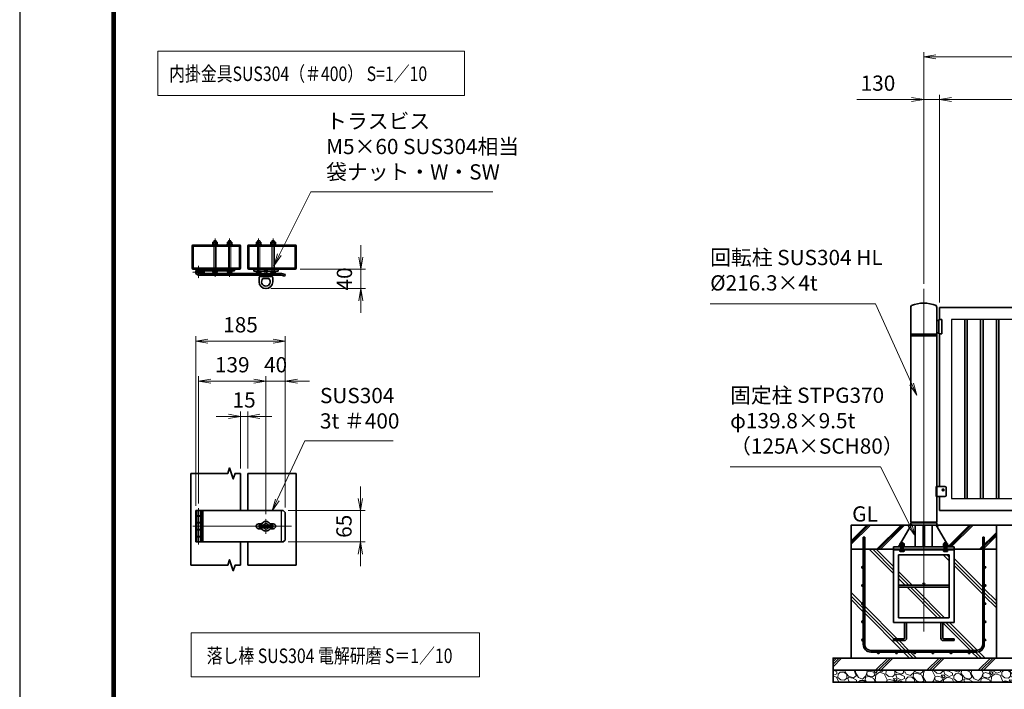
# Model space of a CAD drawing. Units: millimetres. Extents: x 0 to 23760, y 0 to 16800.
# Drawn here: x 0 to 8139, y 6145 to 11682 of the extents above; entities that cross this region are included whole.
import ezdxf

# ---------------------------------------------------------------- set-up
doc = ezdxf.new("R2010")
doc.units = ezdxf.units.MM
doc.header["$PDMODE"] = 35
doc.linetypes.add('AM_ISO02W050', pattern=[7.5, 6, -1.5])
doc.linetypes.add('AM_ISO08W050', pattern=[18, 12, -1.5, 3, -1.5])
for name, color, linetype in [('01', 7, 'Continuous'), ('D-TTL', 2, 'Continuous'), ('ねじ', 8, 'Continuous'), ('文字2', 254, 'Continuous')]:
    doc.layers.add(name, color=color, linetype=linetype)
for name, color, linetype, lineweight in [('ハッチング', 8, 'Continuous', 13), ('外形線', 7, 'Continuous', 35), ('寸法線', 4, 'Continuous', 18), ('細線', 2, 'Continuous', 35), ('軸線', 200, 'AM_ISO08W050', 15), ('隠れ線', 140, 'AM_ISO02W050', 18)]:
    doc.layers.add(name, color=color, linetype=linetype, lineweight=lineweight)
doc.styles.add('ACISOTS', font='simplex.shx', dxfattribs={"width": 0.8, "bigfont": 'bigfont.shx'})
doc.styles.get("Standard").update_dxf_attribs({"font": 'romans.shx', "width": 0.8, "bigfont": 'bigfont.shx'})
doc.dimstyles.new('AM_ISO$0', dxfattribs={"dimtxt": 3.15, "dimasz": 2.5, "dimexe": 1, "dimexo": 1, "dimgap": 1.4, "dimtad": 1, "dimdsep": 46, "dimtxsty": 'ACISOTS', "dimblk": 'OPEN', "dimcen": 0, "dimclrd": 256, "dimclre": 256, "dimclrt": 254, "dimazin": 2, "dimtp": 0.1, "dimtm": 0.1, "dimtfac": 0.71, "dimtix": 1, "dimtmove": 1, "dimatfit": 3, "dimldrblk": 'OPEN', "dimfxl": 0, "dimlwd": -1, "dimlwe": -1, "dimarcsym": 0})

# ---------------------------------------------------------------- blocks, each defined once
blk = doc.blocks.new('_Open')
at = {"color": 0, "linetype": 'ByBlock', "lineweight": -2}
for p, q in [((-1, 0.167), (0, 0)), ((-1, -0.167), (0, 0)), ((0, 0), (-1, 0))]:
    blk.add_line(p, q, dxfattribs=at)
blk = doc.blocks.new('*D72')
at = {"layer": 'Defpoints', "color": 0}
for p in [(2179.2, 7623), (2179.2, 7363), (2815.9, 7363)]:
    blk.add_point(p, dxfattribs=at)
at = {"layer": '寸法線'}
for p, q in [((2815.9, 7723), (2815.9, 7823)), ((2219.2, 7623), (2855.9, 7623)), ((2815.9, 7623), (2815.9, 7363)), ((2219.2, 7363), (2855.9, 7363)), ((2815.9, 7263), (2815.9, 7163))]:
    blk.add_line(p, q, dxfattribs=at)
at = {"layer": '寸法線', "xscale": 100, "yscale": 100, "zscale": 100}
for p, rotation in [((2815.9, 7623), 270), ((2815.9, 7363), 90)]:
    blk.add_blockref('_Open', p, dxfattribs=dict(at, rotation=rotation))
at = {"layer": '寸法線', "color": 254, "insert": (2696.9, 7493), "char_height": 126, "attachment_point": 5, "rotation": 90, "style": 'ACISOTS'}
blk.add_mtext('65', dxfattribs=at)
blk = doc.blocks.new('*D73')
at = {"layer": 'Defpoints', "color": 0}
for p in [(2277.2, 9618.5), (2035.2, 9458.5), (2819.7, 9458.5)]:
    blk.add_point(p, dxfattribs=at)
at = {"layer": '寸法線'}
for p, q in [((2819.7, 9718.5), (2819.7, 9818.5)), ((2317.2, 9618.5), (2859.7, 9618.5)), ((2819.7, 9618.5), (2819.7, 9458.5)), ((2075.2, 9458.5), (2859.7, 9458.5)), ((2819.7, 9358.5), (2819.7, 9258.5))]:
    blk.add_line(p, q, dxfattribs=at)
at = {"layer": '寸法線', "xscale": 100, "yscale": 100, "zscale": 100}
for p, rotation in [((2819.7, 9618.5), 270), ((2819.7, 9458.5), 90)]:
    blk.add_blockref('_Open', p, dxfattribs=dict(at, rotation=rotation))
at = {"layer": '寸法線', "color": 254, "insert": (2700.7, 9538.5), "char_height": 126, "attachment_point": 5, "rotation": 90, "style": 'ACISOTS'}
blk.add_mtext('40', dxfattribs=at)
blk = doc.blocks.new('*D133')
at = {"layer": 'Defpoints', "color": 0}
for p in [(1885.2, 8402), (1825.2, 7929.8), (1885.2, 7929.8)]:
    blk.add_point(p, dxfattribs=at)
at = {"layer": '寸法線'}
for p, q in [((1725.2, 8402), (1625.2, 8402)), ((1825.2, 7969.8), (1825.2, 8442)), ((1825.2, 8402), (1885.2, 8402)), ((1885.2, 7969.8), (1885.2, 8442)), ((1985.2, 8402), (2085.2, 8402))]:
    blk.add_line(p, q, dxfattribs=at)
at = {"layer": '寸法線', "xscale": 100, "yscale": 100, "zscale": 100}
blk.add_blockref('_Open', (1825.2, 8402), dxfattribs=at)
at = {"layer": '寸法線', "xscale": 100, "yscale": 100, "zscale": 100, "rotation": 180}
blk.add_blockref('_Open', (1885.2, 8402), dxfattribs=at)
at = {"layer": '寸法線', "color": 254, "insert": (1855.2, 8521), "char_height": 126, "attachment_point": 5, "style": 'ACISOTS'}
blk.add_mtext('15', dxfattribs=at)
blk = doc.blocks.new('*D74')
at = {"layer": 'Defpoints', "color": 0}
for p in [(2035.2, 8693.4), (1479.2, 7642.5), (2035.2, 7554.2)]:
    blk.add_point(p, dxfattribs=at)
at = {"layer": '寸法線'}
for p, q in [((1479.2, 7682.5), (1479.2, 8733.4)), ((2035.2, 7594.2), (2035.2, 8733.4)), ((1579.2, 8693.4), (1935.2, 8693.4))]:
    blk.add_line(p, q, dxfattribs=at)
at = {"layer": '寸法線', "xscale": 100, "yscale": 100, "zscale": 100, "rotation": 180}
blk.add_blockref('_Open', (1479.2, 8693.4), dxfattribs=at)
at = {"layer": '寸法線', "xscale": 100, "yscale": 100, "zscale": 100}
blk.add_blockref('_Open', (2035.2, 8693.4), dxfattribs=at)
at = {"layer": '寸法線', "color": 254, "insert": (1757.2, 8812.4), "char_height": 126, "attachment_point": 5, "style": 'ACISOTS'}
blk.add_mtext('139', dxfattribs=at)
blk = doc.blocks.new('*D75')
at = {"layer": 'Defpoints', "color": 0}
for p in [(2195.2, 9023.8), (1455.2, 7623), (2195.2, 7607)]:
    blk.add_point(p, dxfattribs=at)
at = {"layer": '寸法線'}
for p, q in [((1455.2, 7663), (1455.2, 9063.8)), ((2195.2, 7647), (2195.2, 9063.8)), ((1555.2, 9023.8), (2095.2, 9023.8))]:
    blk.add_line(p, q, dxfattribs=at)
at = {"layer": '寸法線', "xscale": 100, "yscale": 100, "zscale": 100, "rotation": 180}
blk.add_blockref('_Open', (1455.2, 9023.8), dxfattribs=at)
at = {"layer": '寸法線', "xscale": 100, "yscale": 100, "zscale": 100}
blk.add_blockref('_Open', (2195.2, 9023.8), dxfattribs=at)
at = {"layer": '寸法線', "color": 254, "insert": (1825.2, 9142.8), "char_height": 126, "attachment_point": 5, "style": 'ACISOTS'}
blk.add_mtext('185', dxfattribs=at)
blk = doc.blocks.new('*D76')
at = {"layer": 'Defpoints', "color": 0}
for p in [(2035.2, 8693.4), (2195.2, 7607), (2035.2, 7554.2)]:
    blk.add_point(p, dxfattribs=at)
at = {"layer": '寸法線'}
for p, q in [((2035.2, 7594.2), (2035.2, 8733.4)), ((2195.2, 7647), (2195.2, 8733.4)), ((1935.2, 8693.4), (1835.2, 8693.4)), ((2195.2, 8693.4), (2035.2, 8693.4)), ((2295.2, 8693.4), (2395.2, 8693.4))]:
    blk.add_line(p, q, dxfattribs=at)
at = {"layer": '寸法線', "xscale": 100, "yscale": 100, "zscale": 100}
blk.add_blockref('_Open', (2035.2, 8693.4), dxfattribs=at)
at = {"layer": '寸法線', "xscale": 100, "yscale": 100, "zscale": 100, "rotation": 180}
blk.add_blockref('_Open', (2195.2, 8693.4), dxfattribs=at)
at = {"layer": '寸法線', "color": 254, "insert": (2115.2, 8812.4), "char_height": 126, "attachment_point": 5, "style": 'ACISOTS'}
blk.add_mtext('40', dxfattribs=at)
blk = doc.blocks.new('ddgfdgggg')
at = {"layer": '外形線'}
for p, q in [((0, 24), (296, 24)), ((456, 24), (656, 24))]:
    blk.add_line(p, q, dxfattribs=at)
at = {"layer": '外形線', "linetype": 'Continuous'}
for p, q in [((0, 12), (296, 12)), ((12, 0), (12, 12)), ((24, 0), (24, 12)), ((116, 8), (116, 12)), ((156, 8), (116, 8)), ((118, 4.8), (118, 8)), ((154, 8), (154, 4.8)), ((156, 12), (156, 8)), ((236, 8), (236, 12)), ((276, 8), (236, 8)), ((238, 4.8), (238, 8)), ((274, 8), (274, 4.8)), ((276, 12), (276, 8)), ((296, 12), (296, 24)), ((456, 8), (456, 24)), ((456, 8), (656, 8)), ((476, 4), (476, 8)), ((516, 4), (476, 4)), ((478, 0.8), (478, 4)), ((506, -12), (506, 8)), ((514, 4), (514, 0.8)), ((516, 8), (516, 4)), ((596, 4), (596, 8)), ((636, 4), (596, 4)), ((598, 0.8), (598, 4)), ((606, -12), (606, 8)), ((634, 4), (634, 0.8)), ((636, 8), (636, 4)), ((656, 24), (656, 8)), ((0, -24), (681.9844, -24)), ((20.7846, -12), (683.5644, -12)), ((144, -5.2), (128, -5.2)), ((264, -5.2), (248, -5.2)), ((504, -9.2), (488, -9.2)), ((500, -80), (500, -44)), ((508, -36), (604, -36)), ((532, -36), (532, -24)), ((532, -53.1672), (580, -53.1672)), ((580, -36), (580, -24)), ((624, -9.2), (608, -9.2)), ((612, -80), (612, -44)), ((712.8944, -32.2824), (681.9844, -24)), ((716, -20.6912), (683.5644, -12)), ((712.8944, -32.2824), (716, -20.6912))]:
    blk.add_line(p, q, dxfattribs=at)
for centre, radius, start, end in [((0, 0), 24, 90, 0), ((0, 0), 12, 90, 0), ((128, 4.8), 10, 180, 270), ((144, 4.8), 10, 270, 0.0000153), ((248, 4.8), 10, 180, 270), ((264, 4.8), 10, 270, 0.0000153), ((488, 0.8), 10, 180, 270), ((504, 0.8), 10, 270, 0.0000153), ((608, 0.8), 10, 180, 270), ((624, 0.8), 10, 270, 0.0000153), ((508, -44), 8, 90.00002, 180), ((556, -80), 56, 180, 0), ((556, -80), 36, 131.8103, 48.18971), ((604, -44), 8, 0.0000153, 90.00002)]:
    blk.add_arc(centre, radius, start, end, dxfattribs=at)
at = {"layer": '軸線'}
for q in [(0, 50.8721), (0, -50.8721), (50.8721, 0)]:
    blk.add_line((0, 0), q, dxfattribs=at)
at = {"layer": '隠れ線', "linetype": 'Continuous'}
for p, q in [((536, 24), (546, 14)), ((546, 14), (566, 14)), ((546, -36), (546, 14)), ((550, -36), (550, 14)), ((562, -36), (562, 14)), ((576, 24), (566, 14)), ((566, -36), (566, 14)), ((532, -24), (532, -12)), ((580, -24), (580, -12))]:
    blk.add_line(p, q, dxfattribs=at)
blk = doc.blocks.new('*S32')
at = {"layer": '寸法線'}
for p, q in [((745939.1, 2875497.9), (745711.8, 2875010.4)), ((746668.9, 2875497.9), (745939.1, 2875497.9))]:
    blk.add_line(p, q, dxfattribs=at)
at = {"layer": '寸法線', "linetype": 'Continuous'}
for p, q in [((745696.7, 2875017.4), (745669.6, 2874919.8)), ((745711.8, 2875010.4), (745669.6, 2874919.8)), ((745669.6, 2874919.8), (745726.9, 2875003.3))]:
    blk.add_line(p, q, dxfattribs=at)
at = {"layer": '寸法線', "color": 254, "insert": (746065.1, 2875560.9), "char_height": 126, "attachment_point": 7, "style": 'ACISOTS'}
blk.add_mtext('SUS304\\P3t ＃400', dxfattribs=at)
blk = doc.blocks.new('PROFSP002JR0R6')
at = {"layer": '外形線'}
for p, q in [((3, 17), (0, 17)), ((0, 17), (0, -17)), ((3, -17), (3, 17)), ((0, -17), (3, -17))]:
    blk.add_line(p, q, dxfattribs=at)
blk = doc.blocks.new('PROFSP002K2ZD6')
at = {"layer": '外形線'}
for p, q in [((0.2, 16), (0, 11.6)), ((0, 11.6), (0, 0)), ((0, 0.8), (6.2, 1.6)), ((0, -11.6), (0, 0)), ((0, -0.8), (6.2, 0)), ((0.7, 16.5), (0.2, 16)), ((3.1, 16.5), (0.7, 16.5)), ((0.7, 16.5), (0.7, 0.9)), ((5.5, 16.5), (3.1, 16.5)), ((6, 16), (5.5, 16.5)), ((5.5, 16.5), (5.5, 1.5)), ((6.2, 11.6), (6, 16)), ((6.2, 11.6), (6.2, 0)), ((6.2, -11.6), (6.2, 0)), ((0.2, -16), (0, -11.6)), ((0.7, -16.5), (0.2, -16)), ((0.7, -16.5), (0.7, -0.7)), ((3.1, -16.5), (0.7, -16.5)), ((5.5, -16.5), (3.1, -16.5)), ((5.5, -16.5), (5.5, -0.1)), ((6, -16), (5.5, -16.5)), ((6.2, -11.6), (6, -16))]:
    blk.add_line(p, q, dxfattribs=at)
blk = doc.blocks.new('PROFSP002KL356')
at = {"layer": 'ねじ'}
for p, q in [((3.9, 8.8), (0.8, 10)), ((3.9, 8.8), (60, 8.8)), ((3.9, -8.8), (0.8, -10)), ((3.9, -8.8), (60, -8.8))]:
    blk.add_line(p, q, dxfattribs=at)
at = {"layer": '外形線'}
for p, q in [((-12.5, 15), (-11.2, 17.3)), ((-12.5, 0), (-12.5, 15)), ((-12.5, 0), (-12.5, -15)), ((-11.2, 17.3), (-0.8, 17.3)), ((-0.8, 8.7), (-11.2, 8.7)), ((-0.8, 17.3), (-0.8, 0)), ((-0.8, 14.2), (0, 14.2)), ((-0.8, -17.3), (-0.8, 0)), ((0, 14.2), (0, 0)), ((0, -14.2), (0, 0)), ((0.8, 10), (58.8, 10)), ((3.9, 10), (3.9, 0)), ((3.9, -10), (3.9, 0)), ((58.8, 10), (58.8, 0)), ((58.8, 10), (60, 8.8)), ((58.8, -10), (58.8, 0)), ((60, 8.8), (60, 0)), ((60, -8.8), (60, 0)), ((-12.5, -15), (-11.2, -17.3)), ((-0.8, -8.7), (-11.2, -8.7)), ((-11.2, -17.3), (-0.8, -17.3)), ((-0.8, -14.2), (0, -14.2)), ((0.8, -10), (58.8, -10)), ((58.8, -10), (60, -8.8))]:
    blk.add_line(p, q, dxfattribs=at)
for centre, radius, start, end in [((-4.8, 13), 7.67, 145.61587, 214.38413), ((16.2, 0), 28.7, 162.41211, 197.58789), ((0.8, 10.8), 0.8, 180, 270), ((-4.8, -13), 7.67, 145.61587, 214.38413), ((0.8, -10.8), 0.8, 90, 180)]:
    blk.add_arc(centre, radius, start, end, dxfattribs=at)
at = {"layer": '軸線'}
blk.add_line((-15.4, 0), (62.9, 0), dxfattribs=at)
blk = doc.blocks.new('PROFSP002KZWE6')
at = {"layer": '外形線'}
for p, q in [((0.8, 13.8), (0, 13.8)), ((0, 13.8), (0, 0)), ((0, -13.8), (0, 0)), ((9, 17.3), (0.8, 17.3)), ((0.8, 17.3), (0.8, 13.8)), ((0.8, 13.8), (0.8, 0)), ((16.7, 8.7), (0.8, 8.7)), ((16.7, 17.3), (9, 17.3)), ((18, 15), (16.7, 17.3)), ((18, 0), (18, 15)), ((0.8, -13.8), (0, -13.8)), ((0.8, -13.8), (0.8, 0)), ((16.7, -8.7), (0.8, -8.7)), ((0.8, -17.3), (0.8, -13.8)), ((9, -17.3), (0.8, -17.3)), ((16.7, -17.3), (9, -17.3)), ((18, -15), (16.7, -17.3)), ((18, 0), (18, -15))]:
    blk.add_line(p, q, dxfattribs=at)
for centre, radius, start, end in [((10.3, 13), 7.67, 325.61587, 34.38413), ((-10.7, 0), 28.7, 342.41211, 17.58789), ((10.3, -13), 7.67, 325.61587, 34.38413)]:
    blk.add_arc(centre, radius, start, end, dxfattribs=at)
blk = doc.blocks.new('dgdgdhfjhg')
at = {"layer": 'ハッチング', "lineweight": 13}
h = blk.add_hatch(dxfattribs=at)
h.set_pattern_fill('JIS_RC_10', color=256, scale=20, angle=90)
h.set_pattern_definition([(135, (-10132.48, -42853.75), (-141.4214, -141.4214), []), (135, (-10132.48, -42839.25), (-141.4214, -141.4214), []), (135, (-10132.48, -42824.75), (-141.4214, -141.4214), [])])
edge = h.paths.add_edge_path()
edge.add_line((-103.2, 0), (-600, 0))
edge.add_line((-600, 0), (-600, -200))
edge.add_line((-600, -200), (-250, -200))
edge.add_line((-250, -200), (-250, -181))
edge.add_line((-250, -181), (-207.9, -181))
edge.add_line((-207.9, -181), (-197.3, -162.7))
edge.add_line((-197.3, -162.7), (-197.3, -155.1))
edge.add_ellipse((-193, -161.5), major_axis=(-5.42, 5.42), ratio=1, start_angle=-19.38416, end_angle=-10.61587, ccw=False)
edge.add_line((-196.3, -154.5), (-195, -153.8))
edge.add_line((-195, -153.8), (-192.2, -153.8))
edge.add_line((-192.2, -153.8), (-190, -150.1))
edge.add_line((-190, -150.1), (-190, -147.2))
edge.add_line((-190, -147.2), (-188.8, -146))
edge.add_line((-188.8, -146), (-187.6, -146))
edge.add_line((-187.6, -146), (-103.2, 0))
h.paths.add_polyline_path([(143.8, 0), (103.1, 0), (123.5, -35.2)])
h.paths.add_polyline_path([(276.5, 0), (143.8, 0), (123.5, -35.2), (187.6, -146), (188.8, -146), (190.9, -148.2), (217.8, -101.7)])
edge = h.paths.add_edge_path()
edge.add_line((600, 0), (276.5, 0))
edge.add_line((276.5, 0), (217.8, -101.7))
edge.add_line((217.8, -101.7), (190, -149.8))
edge.add_line((190, -149.8), (190, -150.1))
edge.add_line((190, -150.1), (192.2, -153.8))
edge.add_line((192.2, -153.8), (195, -153.8))
edge.add_line((195, -153.8), (196.3, -154.5))
edge.add_ellipse((193, -161.5), major_axis=(5.42, 5.42), ratio=1, start_angle=10.61587, end_angle=19.38416, ccw=False)
edge.add_line((197.3, -155.1), (197.3, -162.7))
edge.add_line((197.3, -162.7), (207.9, -181))
edge.add_line((207.9, -181), (250, -181))
edge.add_line((250, -181), (250, -200))
edge.add_line((250, -200), (600, -200))
edge.add_line((600, -200), (600, 0))
at = {"layer": 'ハッチング'}
h = blk.add_hatch(dxfattribs=at)
h.set_pattern_fill('JIS_RC_10', color=256, scale=40, style=0)
h.set_pattern_definition([(45, (-10993.5, -6792.93), (-282.843, 282.843), []), (45, (-10964.5, -6792.93), (-282.843, 282.843), []), (45, (-10935.5, -6792.93), (-282.843, 282.843), [])])
h.paths.add_polyline_path([(487, -200), (250, -200), (250, -206), (250, -806), (158, -806), (158, -885), (158, -935, 0.414214), (163, -940), (250, -940), (250, -956), (162, -956, -0.414214), (142, -936), (142, -886), (142, -806), (-142, -806), (-142, -886), (-142, -936, -0.414214), (-162, -956), (-250, -956), (-250, -940), (-163, -940, 0.414214), (-158, -935), (-158, -885), (-158, -806), (-250, -806), (-250, -206), (-250, -200), (-487, -200), (-487, -987, 0.414214), (-437, -1037), (437, -1037, 0.414214), (487, -987)], flags=17)
h.paths.add_polyline_path([(210, -246), (0, -246), (0, -482, -0.414214), (8, -490, -0.414214), (0, -498), (210, -498)], flags=16)
h.paths.add_polyline_path([(0, -246), (-210, -246), (-210, -498), (0, -498, -0.414214), (-8, -490, -0.414214), (0, -482)], flags=16)
h.paths.add_polyline_path([(-210, -514), (-210, -766), (0, -766), (0, -514)], flags=16)
h.paths.add_polyline_path([(210, -514), (0, -514), (0, -766), (210, -766)], flags=16)
h.paths.add_polyline_path([(500, -650), (500, -800, -1), (513, -800, -1), (500, -800), (500, -987, -0.414214), (437, -1050), (375, -1050, -0.414214), (381.5, -1056.5, -1), (368.5, -1056.5, -0.414214), (375, -1050), (225, -1050, -0.414214), (231.5, -1056.5, -1), (218.5, -1056.5, -0.414214), (225, -1050), (75, -1050, -0.414214), (81.5, -1056.5, -1), (68.5, -1056.5, -0.414214), (75, -1050), (-75, -1050, -0.414214), (-68.5, -1056.5, -1), (-81.5, -1056.5, -0.414214), (-75, -1050), (-225, -1050, -0.414214), (-218.5, -1056.5, -1), (-231.5, -1056.5, -0.414214), (-225, -1050), (-375, -1050, -0.414214), (-368.5, -1056.5, -1), (-381.5, -1056.5, -0.414214), (-375, -1050), (-437, -1050, -0.414214), (-500, -987), (-500, -950, -1), (-513, -950, -1), (-500, -950), (-500, -800, -1), (-513, -800, -1), (-500, -800), (-500, -650, -1), (-513, -650, -1), (-500, -650), (-500, -500, -1), (-513, -500, -1), (-500, -500), (-500, -350, -1), (-513, -350, -1), (-500, -350), (-500, -200), (-600, -200), (-600, -1100), (600, -1100), (600, -200), (500, -200), (500, -350, -1), (513, -350, -1), (500, -350), (500, -500, -1), (513, -500, -1), (500, -500), (500, -650, -1), (513, -650, -1)])
h = blk.add_hatch(dxfattribs=at)
h.set_pattern_fill('JIS_RC_10', color=256, scale=30, angle=90, style=0)
h.set_pattern_definition([(135, (-10993.5, -6792.93), (-212.132, -212.132), []), (135, (-10993.5, -6771.18), (-212.132, -212.132), []), (135, (-10993.5, -6749.43), (-212.132, -212.132), [])])
h.paths.add_polyline_path([(-750, -1100), (-750, -1200), (750, -1200), (750, -1100), (600, -1100)])
at = {"layer": 'ハッチング', "lineweight": 13}
h = blk.add_hatch(dxfattribs=at)
h.set_pattern_fill('GRAVEL', color=256, scale=7, angle=22.5)
h.set_pattern_definition([(250.512788, (-10082.249, -42640.499), (-701.7562187, -2022.720942), [23.9205, -2368.13385]), (207.46974, (-10090.228, -42663.049), (1903.1482516, 980.7591612), [41.0483, -4063.7834]), (155.010447, (-10126.649, -42681.984), (2391.1100663, -1126.512446), [28.9437, -2865.4306]), (289.77369, (-10173.702, -42749.586), (-1196.5565043, 3353.356732), [37.3803, -3700.6506]), (315.333654, (-10161.056, -42784.7626), (-1637.8222758, 1630.9837991), [36.65436, -3628.78654]), (19.77369, (-10134.987, -42810.53), (-3353.356732, -1196.5565043), [37.3803, -3700.6506]), (60.19424, (-10099.811, -42797.884), (-1455.0440086, -2527.1922945), [49.43356, -4893.9181]), (94.755328, (-10075.239, -42754.9896), (-347.0440475, 4090.1349793), [46.67037, -4620.36796]), (143.929566, (-10079.108, -42708.48), (-2198.6607328, 1591.126237), [37.5069, -3713.1882]), (197.73636, (-10109.425, -42686.397), (1874.964704, 584.186476), [42.8199, -2098.1756]), (244.897438, (-10150.2095, -42699.441), (-1222.73711345, -2623.416961), [55.37545, -5482.1741]), (161.314075, (-10010.399, -42683.868), (-1558.107152, 509.3068855), [18.9003, -1871.1396]), (193.969234, (-10028.303, -42677.813), (2271.5373799, 556.0029242), [35.95774, -3559.8247]), (247.5, (-10063.2, -42686.49), (68.0411, -164.26578), [25.14465, -226.3025]), (225.69859, (-10082.86, -42671.544), (685.246676, 668.737133), [13.5409, -1340.5436]), (314.30141, (-10092.318, -42681.235), (-368.389124, 424.756228), [19.1496, -938.3327]), (53.46376, (-10078.943, -42694.94), (356.715114, 532.654905), [31.1024, -1005.6409]), (184.06505, (-10060.427, -42669.95), (396.572676, -28.18355), [22.4901, -539.7629]), (38.88954, (-10187.592, -42720.699), (1438.534466, 1173.2084854), [31.50616, -3119.1179]), (92.846176, (-10163.069, -42700.919), (91.3891334, -2079.0880468), [26.4319, -2616.7551]), (315.69859, (-10074.035, -42637.097), (-668.737133, 685.246676), [27.0816, -1327.00285]), (6.11046, (-10054.654, -42656.011), (-1846.7811516, -187.6138002), [31.50616, -3119.1179]), (1.943955, (-10145.407, -42822.544), (-957.411133, -11.67401), [30.38246, -1488.7414]), (317.27514, (-10115.042, -42821.513), (-1569.7811622, 1466.7180175), [25.45705, -2520.25154]), (89.30141, (-10004.351, -42800.682), (-11.67401, 957.411133), [27.0816, -1327.00285]), (39.854025, (-10004.021, -42773.602), (-1863.2906942, -1541.5976092), [29.8048, -2950.6663]), (91.943955, (-10084.842, -42834.022), (11.67401, -957.411133), [15.1912, -1503.9326]), (123.80993, (-10014.207, -42804.765), (-436.430238, 589.02201), [9.066, -897.53965]), (188.46376, (-10019.25, -42797.23), (560.838457, 39.85756), [36.65436, -696.4338]), (208.509006, (-10055.507, -42802.627), (1574.6166945, 844.6769237), [33.9687, -3362.89554]), (326.19007, (-10072.82, -42709.724), (-300.34801, 260.49045), [25.6427, -615.42435]), (15.657227, (-10051.513, -42723.9925), (2928.6005035, 828.1673811), [44.769, -4432.12063]), (83.445396, (-10008.406, -42711.91), (-180.7753236, -1422.024923), [18.3056, -1812.25746]), (112.5, (-10006.32, -42693.72), (-232.3069, 96.2247), [10.668, -167.132]), (142.756437, (-10060.834, -42799.06), (1133.3509234, -877.696009), [24.7007, -2445.37585]), (70.512788, (-10080.497, -42784.11), (701.7562187, 2022.720942), [47.841, -2344.21335]), (22.5, (-10064.54, -42739.01), (96.2247, 232.3069), [46.228, -131.572]), (347.804846, (-10021.829, -42721.319), (2118.945609, -469.4493223), [28.1127, -2783.1522]), (276.554604, (-9994.35, -42727.258), (107.898676, -725.104238), [25.888, -1268.5155]), (230.145975, (-9991.395, -42752.977), (-2440.6386942, -2935.4389799), [42.15016, -4172.8725]), (197.926079, (-10018.4066, -42785.3345), (-2203.4962657, -720.2687047), [44.59206, -4414.60925])])
h.paths.add_polyline_path([(-750, -1200), (750, -1200), (750, -1300), (-750, -1300)])
at = {"layer": '外形線'}
for p, q in [((-103.2, 0), (-207.9, -181)), ((-108.2, 0), (108.1, 0)), ((-69.9, 0), (-69.9, -181)), ((-6, -181), (-6, 0)), ((6, 0), (6, -181)), ((69.9, 0), (69.9, -181)), ((103.1, 0), (207.9, -181)), ((-250, -181), (-250, -200)), ((-250, -181), (250, -181)), ((250, -200), (-250, -200)), ((-250, -200), (-250, -206)), ((-250, -206), (-250, -806)), ((250, -206), (-250, -206)), ((250, -200), (250, -181)), ((250, -200), (250, -206)), ((250, -806), (250, -206)), ((-210, -246), (-210, -766)), ((210, -246), (-210, -246)), ((210, -766), (210, -246)), ((210, -498), (-210, -498)), ((210, -514), (-210, -514)), ((-250, -806), (250, -806)), ((-210, -766), (210, -766)), ((-158, -806), (-158, -885)), ((-142, -886), (-142, -806)), ((142, -886), (142, -806)), ((158, -806), (158, -885)), ((-158, -885), (-158, -935)), ((-142, -886), (-142, -936)), ((142, -886), (142, -936)), ((158, -885), (158, -935)), ((-163, -940), (-250, -940)), ((-250, -940), (-250, -956)), ((-250, -956), (-162, -956)), ((250, -956), (162, -956)), ((163, -940), (250, -940)), ((250, -940), (250, -956))]:
    blk.add_line(p, q, dxfattribs=at)
for points in [[(-600, 0), (600, 0), (600, -200), (-600, -200)], [(600, -200), (-600, -200), (-600, -1100), (600, -1100)], [(-750, -1100), (750, -1100), (750, -1200), (-750, -1200)], [(-750, -1200), (750, -1200), (750, -1300), (-750, -1300)]]:
    blk.add_lwpolyline(points, close=True, dxfattribs=at)
blk.add_circle((0, -490), 8, dxfattribs=at)
for centre, radius, start, end in [((-163, -935), 5, 270, 0), ((-162, -936), 20, 270, 0), ((162, -936), 20, 180, 270), ((163, -935), 5, 180, 270)]:
    blk.add_arc(centre, radius, start, end, dxfattribs=at)
at = {"layer": '細線'}
for p, q in [((-500, -987), (-500, -100)), ((-500, -100), (-487, -100)), ((-487, -100), (-487, -987)), ((487, -987), (487, -100)), ((487, -100), (500, -100)), ((500, -100), (500, -987)), ((-437, -1037), (437, -1037)), ((437, -1050), (-437, -1050))]:
    blk.add_line(p, q, dxfattribs=at)
for centre in [(-506.5, -350), (506.5, -350), (-506.5, -500), (506.5, -500), (-506.5, -650), (506.5, -650), (-506.5, -800), (506.5, -800), (-506.5, -950), (506.5, -950), (-375, -1056.5), (-225, -1056.5), (-75, -1056.5), (75, -1056.5), (225, -1056.5), (375, -1056.5)]:
    blk.add_circle(centre, 6.5, dxfattribs=at)
for centre, radius, start, end in [((-437, -987), 63, 180, 270), ((-437, -987), 50, 180, 270), ((437, -987), 63, 270, 0), ((437, -987), 50, 270, 0)]:
    blk.add_arc(centre, radius, start, end, dxfattribs=at)
at = {"rotation": 90}
for name, p, zscale in [('PROFSP002KL356', (-180, -206), 0.6000000000000001), ('PROFSP002KZWE6', (-180, -171.8), 0.7000000000000001), ('PROFSP002KL356', (180, -206), 0.6000000000000001), ('PROFSP002KZWE6', (180, -171.8), 0.7000000000000001), ('PROFSP002JR0R6', (-180, -181), 0.7000000000000001), ('PROFSP002K2ZD6', (-180, -178), 0.7000000000000001), ('PROFSP002JR0R6', (180, -181), 0.7000000000000001), ('PROFSP002K2ZD6', (180, -178), 0.7000000000000001)]:
    blk.add_blockref(name, p, dxfattribs=dict(at, zscale=zscale))
blk = doc.blocks.new('*D141')
at = {"layer": 'Defpoints', "color": 0}
for p in [(7603, 11021.7), (7603, 9303.2), (11603, 9303.2)]:
    blk.add_point(p, dxfattribs=at)
at = {"layer": '寸法線'}
for p, q in [((7603, 9343.2), (7603, 11061.7)), ((11503, 11021.7), (7703, 11021.7)), ((11603, 9343.2), (11603, 11061.7))]:
    blk.add_line(p, q, dxfattribs=at)
at = {"layer": '寸法線', "xscale": 100, "yscale": 100, "zscale": 100, "rotation": 180}
blk.add_blockref('_Open', (7603, 11021.7), dxfattribs=at)
at = {"layer": '寸法線', "xscale": 100, "yscale": 100, "zscale": 100}
blk.add_blockref('_Open', (11603, 11021.7), dxfattribs=at)
at = {"layer": '寸法線', "color": 254, "insert": (9603, 11140.7), "char_height": 126, "attachment_point": 5, "style": 'ACISOTS'}
blk.add_mtext('4000', dxfattribs=at)
blk = doc.blocks.new('*D142')
at = {"layer": 'Defpoints', "color": 0}
for p in [(7473, 11021.7), (7473, 9457.8), (7603, 9303.2)]:
    blk.add_point(p, dxfattribs=at)
at = {"layer": '寸法線'}
for p, q in [((6918.6, 11021.7), (7473, 11021.7)), ((7373, 11021.7), (7273, 11021.7)), ((7473, 9497.8), (7473, 11061.7)), ((7603, 11021.7), (7473, 11021.7)), ((7603, 11021.7), (7473, 11021.7)), ((7603, 9343.2), (7603, 11061.7)), ((7703, 11021.7), (7803, 11021.7))]:
    blk.add_line(p, q, dxfattribs=at)
at = {"layer": '寸法線', "xscale": 100, "yscale": 100, "zscale": 100}
blk.add_blockref('_Open', (7473, 11021.7), dxfattribs=at)
at = {"layer": '寸法線', "xscale": 100, "yscale": 100, "zscale": 100, "rotation": 180}
blk.add_blockref('_Open', (7603, 11021.7), dxfattribs=at)
at = {"layer": '寸法線', "color": 254, "insert": (7094.6, 11140.7), "char_height": 126, "attachment_point": 5, "style": 'ACISOTS'}
blk.add_mtext('130', dxfattribs=at)
blk = doc.blocks.new('*D80')
at = {"layer": 'Defpoints', "color": 0}
for p in [(15748, 11373.8), (7473, 9457.8), (15748, 9457.8)]:
    blk.add_point(p, dxfattribs=at)
at = {"layer": '寸法線'}
for p, q in [((7473, 9497.8), (7473, 11413.8)), ((15748, 9497.8), (15748, 11413.8)), ((7573, 11373.8), (15648, 11373.8))]:
    blk.add_line(p, q, dxfattribs=at)
at = {"layer": '寸法線', "xscale": 100, "yscale": 100, "zscale": 100, "rotation": 180}
blk.add_blockref('_Open', (7473, 11373.8), dxfattribs=at)
at = {"layer": '寸法線', "xscale": 100, "yscale": 100, "zscale": 100}
blk.add_blockref('_Open', (15748, 11373.8), dxfattribs=at)
at = {"layer": '寸法線', "color": 254, "insert": (11610.5, 11492.8), "char_height": 126, "attachment_point": 5, "style": 'ACISOTS'}
blk.add_mtext('8275', dxfattribs=at)
blk = doc.blocks.new('*S44')
at = {"layer": '寸法線'}
for p, q in [((749290.5, 2876632.4), (750656.4, 2876632.4)), ((750656.4, 2876632.4), (750957.1, 2875968))]:
    blk.add_line(p, q, dxfattribs=at)
at = {"layer": '寸法線', "linetype": 'Continuous'}
for p, q in [((750941.9, 2875961.1), (750998.3, 2875876.9)), ((750957.1, 2875968), (750998.3, 2875876.9)), ((750998.3, 2875876.9), (750972.3, 2875974.9))]:
    blk.add_line(p, q, dxfattribs=at)
at = {"layer": '寸法線', "color": 254, "insert": (749290.5, 2876702.4), "char_height": 126, "attachment_point": 7, "style": 'ACISOTS'}
blk.add_mtext('回転柱 SUS304 HL\\P%%c216.3×4t', dxfattribs=at)
blk = doc.blocks.new('*S48')
at = {"layer": '寸法線'}
for p, q in [((745990.1, 2877557.1), (745730.2, 2877038.9)), ((747494.7, 2877557.1), (745990.1, 2877557.1))]:
    blk.add_line(p, q, dxfattribs=at)
at = {"layer": '寸法線', "linetype": 'Continuous'}
for p, q in [((745715.3, 2877046.3), (745685.4, 2876949.5)), ((745730.2, 2877038.9), (745685.4, 2876949.5)), ((745685.4, 2876949.5), (745745.1, 2877031.4))]:
    blk.add_line(p, q, dxfattribs=at)
at = {"layer": '寸法線', "color": 254, "insert": (746116.1, 2877620.1), "char_height": 126, "attachment_point": 7, "style": 'ACISOTS'}
blk.add_mtext('トラスビス\\PM5×60 SUS304相当\\P袋ナット・W・SW', dxfattribs=at)
blk = doc.blocks.new('*S49')
at = {"layer": '寸法線'}
for p, q in [((749455.2, 2875283), (750699.2, 2875283)), ((750699.2, 2875283), (750941.2, 2874801.2))]:
    blk.add_line(p, q, dxfattribs=at)
at = {"layer": '寸法線', "linetype": 'Continuous'}
for p, q in [((750926.3, 2874793.7), (750986.1, 2874711.8)), ((750941.2, 2874801.2), (750986.1, 2874711.8)), ((750986.1, 2874711.8), (750956.1, 2874808.7))]:
    blk.add_line(p, q, dxfattribs=at)
at = {"layer": '寸法線', "color": 254, "insert": (749455.2, 2875353), "char_height": 126, "attachment_point": 7, "style": 'ACISOTS'}
blk.add_mtext('固定柱 STPG370\\Pφ139.8×9.5t\\P（125A×SCH80）', dxfattribs=at)

msp = doc.modelspace()

# ---------------------------------------------------------------- linework, layer by layer
for p, q in [((7703.042, 9203.177), (7703.042, 7723.177)), ((11503.042, 9203.177), (7703.042, 9203.177)), ((7703.042, 7723.177), (11503.042, 7723.177))]:
    msp.add_line(p, q)
at = {"linetype": 'Continuous'}
for centre in [(1615.188, 9841.752), (1735.188, 9841.752), (1975.188, 9841.752), (2095.188, 9841.752)]:
    msp.add_arc(centre, 14.02, 3.0738587, 176.9261413, dxfattribs=at)
at = {"layer": '01', "color": 4, "linetype": 'Continuous'}
msp.add_line((2161.173, 7616.213), (2161.173, 7371.553), dxfattribs=at)
at = {"layer": 'D-TTL', "color": 7}
for points in [[(0, 0), (23760, 0), (23760, 16800), (0, 16800)], [(763.714, 16179.429), (22996.286, 16179.429), (22996.286, 622.286), (763.714, 622.286)], [(770.786, 16172.357), (22989.214, 16172.357), (22989.214, 629.357), (770.786, 629.357)], [(777.857, 16165.286), (22982.143, 16165.286), (22982.143, 636.429), (777.857, 636.429)], [(784.928, 16158.214), (22975.071, 16158.214), (22975.071, 643.5), (784.928, 643.5)], [(792, 16151.143), (22968, 16151.143), (22968, 650.571), (792, 650.571)]]:
    msp.add_lwpolyline(points, close=True, dxfattribs=at)
at = {"layer": '外形線', "linetype": 'Continuous'}
for p, q in [((1425.188, 9810.503), (1425.188, 9626.503)), ((1817.188, 9818.503), (1433.188, 9818.503)), ((1433.188, 9626.503), (1433.188, 9810.503)), ((1433.188, 9810.503), (1817.188, 9810.503)), ((1595.188, 9826.503), (1595.188, 9822.503)), ((1635.188, 9826.503), (1595.188, 9826.503)), ((1595.188, 9818.503), (1595.188, 9822.503)), ((1595.188, 9822.503), (1635.188, 9822.503)), ((1597.188, 9826.503), (1597.188, 9842.503)), ((1597.188, 9842.503), (1633.188, 9842.503)), ((1633.188, 9842.503), (1633.188, 9826.503)), ((1635.188, 9822.503), (1635.188, 9826.503)), ((1635.188, 9822.503), (1635.188, 9818.503)), ((1715.188, 9826.503), (1715.188, 9822.503)), ((1755.188, 9826.503), (1715.188, 9826.503)), ((1715.188, 9818.503), (1715.188, 9822.503)), ((1715.188, 9822.503), (1755.188, 9822.503)), ((1717.188, 9826.503), (1717.188, 9842.503)), ((1717.188, 9842.503), (1753.188, 9842.503)), ((1753.188, 9842.503), (1753.188, 9826.503)), ((1755.188, 9822.503), (1755.188, 9826.503)), ((1755.188, 9822.503), (1755.188, 9818.503)), ((1817.188, 9626.503), (1817.188, 9810.503)), ((1825.188, 9626.503), (1825.188, 9810.503)), ((1885.188, 9626.503), (1885.188, 9810.503)), ((1893.188, 9818.503), (2277.188, 9818.503)), ((1893.188, 9810.503), (2277.188, 9810.503)), ((1893.188, 9626.503), (1893.188, 9810.503)), ((1955.188, 9826.503), (1955.188, 9822.503)), ((1995.188, 9826.503), (1955.188, 9826.503)), ((1955.188, 9818.503), (1955.188, 9822.503)), ((1955.188, 9822.503), (1995.188, 9822.503)), ((1957.188, 9826.503), (1957.188, 9842.503)), ((1957.188, 9842.503), (1993.188, 9842.503)), ((1993.188, 9842.503), (1993.188, 9826.503)), ((1995.188, 9822.503), (1995.188, 9826.503)), ((1995.188, 9822.503), (1995.188, 9818.503)), ((2075.188, 9826.503), (2075.188, 9822.503)), ((2115.188, 9826.503), (2075.188, 9826.503)), ((2075.188, 9822.503), (2115.188, 9822.503)), ((2075.188, 9818.503), (2075.188, 9822.503)), ((2077.188, 9842.503), (2113.188, 9842.503)), ((2077.188, 9826.503), (2077.188, 9842.503)), ((2113.188, 9842.503), (2113.188, 9826.503)), ((2115.188, 9822.503), (2115.188, 9826.503)), ((2115.188, 9822.503), (2115.188, 9818.503)), ((2277.188, 9626.503), (2277.188, 9810.503)), ((2285.188, 9810.503), (2285.188, 9626.503)), ((1433.188, 9626.503), (1817.188, 9626.503)), ((1817.188, 9618.503), (1433.188, 9618.503)), ((1893.188, 9626.503), (2277.188, 9626.503)), ((1893.188, 9618.503), (2277.188, 9618.503)), ((1836.631, 7622.966), (1515.188, 7622.966)), ((1836.631, 7622.966), (2179.188, 7622.966)), ((1840.631, 7622.966), (1860.631, 7622.966)), ((2195.188, 7606.966), (2179.188, 7622.966)), ((2195.188, 7606.966), (2195.188, 7378.966)), ((1979.188, 7502.966), (1986.199, 7502.966)), ((1979.188, 7482.966), (1979.188, 7502.966)), ((2091.188, 7482.966), (2091.188, 7502.966)), ((1503.189, 7462.966), (1503.189, 7439.967)), ((1979.188, 7482.966), (1986.199, 7482.966)), ((2179.188, 7362.966), (1515.188, 7362.966)), ((2179.188, 7362.966), (2195.188, 7378.966))]:
    msp.add_line(p, q, dxfattribs=at)
at = {"layer": '外形線'}
for p, q in [((7364.892, 7528.177), (7364.892, 9303.177)), ((7581.192, 9303.177), (7581.192, 7528.177)), ((7603.042, 9303.177), (11603.042, 9303.177)), ((7603.042, 9303.177), (7603.042, 9203.177)), ((7623.042, 9203.177), (7597.042, 9203.177)), ((7597.042, 9203.177), (7597.042, 9083.177)), ((7623.042, 9083.177), (7623.042, 9203.177)), ((7813.042, 9203.177), (7813.042, 7723.177)), ((7833.042, 7723.177), (7833.042, 9203.177)), ((7943.042, 9203.177), (7943.042, 7723.177)), ((7963.042, 7723.177), (7963.042, 9203.177)), ((8073.042, 9203.177), (8073.042, 7723.177)), ((8093.042, 7723.177), (8093.042, 9203.177)), ((7581.742, 9193.177), (7597.042, 9193.177)), ((7597.042, 9093.177), (7581.742, 9093.177)), ((7597.042, 9083.177), (7623.042, 9083.177)), ((1415.188, 7929.817), (1415.188, 7171.285)), ((1825.188, 7929.817), (1825.188, 7622.966)), ((1885.188, 7929.817), (1885.188, 7622.966)), ((2285.188, 7929.817), (2285.188, 7171.285)), ((7575.542, 7738.177), (7575.542, 7823.177)), ((7575.542, 7823.177), (7648.042, 7823.177)), ((7648.042, 7738.177), (7575.542, 7738.177)), ((7603.042, 7738.177), (7603.042, 7623.177)), ((7658.042, 7813.177), (7658.042, 7748.177)), ((11603.042, 7623.177), (7603.042, 7623.177)), ((1986.199, 7502.966), (2091.188, 7502.966)), ((6873.042, 7503.177), (16348.042, 7503.177)), ((7364.892, 7528.177), (7581.192, 7528.177)), ((7364.892, 7522.177), (7581.192, 7522.177)), ((7364.892, 7503.177), (7364.892, 7522.177)), ((7403.142, 7528.177), (7403.142, 7522.177)), ((7542.942, 7522.177), (7542.942, 7528.177)), ((7581.192, 7522.177), (7581.192, 7503.177)), ((2091.188, 7482.966), (1986.199, 7482.966)), ((1825.188, 7362.966), (1825.188, 7171.285)), ((1885.188, 7362.966), (1885.188, 7171.285))]:
    msp.add_line(p, q, dxfattribs=at)
msp.add_lwpolyline([(7603.042, 9083.177), (7603.042, 7823.177)], dxfattribs=at)
msp.add_lwpolyline([(2095.19, 7512.966), (2069.831, 7512.966, 0.57735027), (2000.549, 7512.966), (1975.189, 7512.966, 1), (1975.189, 7472.966), (2000.549, 7472.966, 0.57735027), (2069.831, 7472.966), (2095.19, 7472.966, 1)], format="xyb", close=True, dxfattribs=at)
at = {"layer": '外形線', "linetype": 'Continuous'}
for centre, start, end in [((1433.188, 9810.503), 90, 180), ((1817.188, 9810.503), 0, 90), ((1893.188, 9810.503), 90, 180), ((2277.188, 9810.503), 0, 90), ((1433.188, 9626.503), 180, 270), ((1817.188, 9626.503), 270, 0), ((1893.188, 9626.503), 180, 270), ((2277.188, 9626.503), 270, 0)]:
    msp.add_arc(centre, 8, start, end, dxfattribs=at)
at = {"layer": '外形線'}
for centre, radius, start, end in [((7384.892, 9303.177), 20, 131.4096221, 180), ((7473.042, 9071.236), 266.941, 67.6799934, 112.3200066), ((7561.192, 9303.177), 20, 0, 48.5903779), ((7648.042, 7813.177), 10, 0, 90), ((7648.042, 7748.177), 10, 270, 0)]:
    msp.add_arc(centre, radius, start, end, dxfattribs=at)
at = {"layer": '寸法線'}
for points in [[(1142.488, 11056.072), (3675.621, 11056.072), (3675.621, 11421.479), (1142.488, 11421.479)], [(1416.48, 6247.643), (3801.069, 6247.643), (3801.069, 6613.05), (1416.48, 6613.05)]]:
    msp.add_lwpolyline(points, close=True, dxfattribs=at)
at = {"layer": '細線'}
for p, q in [((7364.892, 9080.177), (7581.192, 9080.177)), ((7364.892, 9068.177), (7581.192, 9068.177)), ((1503.189, 7622.966), (1455.188, 7622.966)), ((1455.188, 7578.966), (1455.188, 7622.966)), ((1515.188, 7578.966), (1455.188, 7578.966)), ((1455.188, 7576.966), (1515.188, 7576.966)), ((1455.188, 7576.966), (1455.188, 7522.966)), ((1503.189, 7578.966), (1503.189, 7622.966)), ((1503.189, 7622.966), (1515.188, 7622.966)), ((1503.189, 7576.966), (1503.189, 7522.966)), ((1515.188, 7576.966), (1515.188, 7622.966)), ((1515.188, 7520.966), (1515.188, 7578.966)), ((1455.188, 7522.966), (1515.188, 7522.966)), ((1455.188, 7464.966), (1455.188, 7520.966)), ((1455.188, 7520.966), (1515.188, 7520.966)), ((1503.189, 7464.966), (1503.189, 7520.966)), ((1515.188, 7522.966), (1515.188, 7462.966)), ((1515.188, 7464.966), (1455.188, 7464.966)), ((1515.188, 7462.966), (1455.188, 7462.966)), ((1455.188, 7462.966), (1455.188, 7408.966)), ((1455.188, 7408.966), (1515.188, 7408.966)), ((1455.188, 7406.966), (1515.188, 7406.966)), ((1455.188, 7362.966), (1455.188, 7406.966)), ((1503.189, 7439.967), (1503.189, 7408.966)), ((1503.189, 7362.966), (1503.189, 7406.966)), ((1515.188, 7406.966), (1515.188, 7464.966)), ((1515.188, 7408.966), (1515.188, 7362.966)), ((1479.188, 7362.966), (1455.188, 7362.966)), ((1515.188, 7362.966), (1479.188, 7362.966))]:
    msp.add_line(p, q, dxfattribs=at)
for points in [[(1415.188, 7929.817), (1719.688, 7929.817), (1734.96, 7975.323), (1765.505, 7884.311), (1780.777, 7929.817), (1825.188, 7929.817)], [(1885.188, 7929.817), (2285.188, 7929.817)], [(1415.188, 7171.285), (1719.688, 7171.285), (1734.96, 7216.791), (1765.505, 7125.78), (1780.777, 7171.285), (1825.188, 7171.285)], [(1885.188, 7171.285), (2285.188, 7171.285)]]:
    msp.add_lwpolyline(points, dxfattribs=at)
msp.add_circle((7633.042, 7793.177), 8, dxfattribs=at)
at = {"layer": '軸線', "color": 4}
for p, q in [((1615.188, 9669.755), (1615.188, 9871.734)), ((1735.188, 9669.755), (1735.188, 9871.734)), ((1975.188, 9669.755), (1975.188, 9871.734)), ((2095.188, 9669.755), (2095.188, 9871.734)), ((1615.188, 9556.607), (1615.188, 9679.227)), ((1735.188, 9556.607), (1735.188, 9679.227)), ((1975.188, 9564.296), (1975.188, 9675.524)), ((2095.188, 9564.296), (2095.188, 9675.524))]:
    msp.add_line(p, q, dxfattribs=at)
at = {"layer": '軸線'}
for p, q in [((1479.188, 9594.503), (1428.316, 9594.503)), ((7473.042, 9457.751), (7473.042, 6623.707)), ((1479.189, 7642.49), (1479.189, 7343.443)), ((2245.911, 7492.966), (1431.899, 7492.966)), ((2035.188, 7431.709), (2035.188, 7554.223))]:
    msp.add_line(p, q, dxfattribs=at)
at = {"layer": '隠れ線', "linetype": 'Continuous'}
for p, q in [((1625.188, 9838.503), (1605.188, 9838.503)), ((1605.188, 9658.503), (1605.188, 9838.503)), ((1625.188, 9658.503), (1625.188, 9838.503)), ((1745.188, 9838.503), (1725.188, 9838.503)), ((1725.188, 9658.503), (1725.188, 9838.503)), ((1745.188, 9658.503), (1745.188, 9838.503)), ((1985.188, 9838.503), (1965.188, 9838.503)), ((1965.188, 9658.503), (1965.188, 9838.503)), ((1985.188, 9658.503), (1985.188, 9838.503)), ((2105.188, 9838.503), (2085.188, 9838.503)), ((2085.188, 9658.503), (2085.188, 9838.503)), ((2105.188, 9658.503), (2105.188, 9838.503)), ((1605.188, 9662.503), (1605.188, 9602.503)), ((1625.188, 9662.503), (1625.188, 9602.503)), ((1725.188, 9662.503), (1725.188, 9602.503)), ((1745.188, 9662.503), (1745.188, 9602.503)), ((1965.188, 9658.503), (1965.188, 9598.503)), ((1985.188, 9658.503), (1985.188, 9602.503)), ((2085.188, 9658.503), (2085.188, 9602.503)), ((2105.188, 9658.503), (2105.188, 9598.503))]:
    msp.add_line(p, q, dxfattribs=at)
at = {"layer": '隠れ線'}
for p, q in [((1467.188, 7578.966), (1467.188, 7622.966)), ((1467.189, 7522.966), (1467.189, 7576.966)), ((1491.188, 7622.966), (1491.188, 7578.966)), ((1491.189, 7522.966), (1491.189, 7576.966)), ((1467.188, 7464.966), (1467.188, 7520.966)), ((1491.188, 7520.966), (1491.188, 7464.966)), ((1467.188, 7362.966), (1467.188, 7406.966)), ((1467.189, 7408.966), (1467.189, 7462.966)), ((1491.188, 7406.966), (1491.188, 7362.966)), ((1491.189, 7408.966), (1491.189, 7462.966))]:
    msp.add_line(p, q, dxfattribs=at)
at = {"layer": '隠れ線', "linetype": 'Continuous'}
for start, end in [(24.6243183, 155.3756817), (204.6243183, 335.3756817)]:
    msp.add_arc((2035.188, 7492.966), 24, start, end, dxfattribs=at)

# ---------------------------------------------------------------- block references
at = {"layer": '外形線'}
msp.add_blockref('ddgfdgggg', (1479.188, 9594.503), dxfattribs=at)
at = {"layer": '外形線', "xscale": -1}
msp.add_blockref('dgdgdhfjhg', (7473.042, 7503.177), dxfattribs=at)
at = {"layer": '寸法線'}
for name in ['*S48', '*S44', '*S32', '*S49']:
    msp.add_blockref(name, (-743582.943, -2867299.167), dxfattribs=at)

# ---------------------------------------------------------------- texts
at = {"layer": '外形線', "width": 0.8}
for s, p in [('内掛金具SUS304（＃400） S=1／10', (1235.485, 11174.862)), ('落し棒 SUS304 電解研磨 S＝1／10', (1546.011, 6361.9))]:
    msp.add_text(s, height=120, dxfattribs=at).set_placement(p)
at = {"layer": '文字2'}
msp.add_text('GL', height=126, dxfattribs=at).set_placement((6881.36, 7531.902))

# ---------------------------------------------------------------- dimensions: what is measured, and where the dimension line sits
at = {"layer": '寸法線'}
for base, p1, p2, override, picture, middle in [((15748.042, 11373.753), (7473.042, 9457.751), (15748.042, 9457.751), {"dimscale": 40}, '*D80', (11610.542, 11492.753)), ((7603.042, 11021.739), (11603.042, 9303.177), (7603.042, 9303.177), {"dimscale": 40, "dimtix": 1}, '*D141', (9603.042, 11140.739)), ((2195.188, 9023.797), (1455.188, 7622.966), (2195.188, 7606.966), {"dimscale": 40, "dimlfac": 0.25}, '*D75', (1825.188, 9142.797)), ((2035.188, 8693.39), (1479.189, 7642.49), (2035.188, 7554.223), {"dimscale": 40, "dimlfac": 0.25}, '*D74', (1757.189, 8812.39)), ((2035.188, 8693.39), (2195.188, 7606.966), (2035.188, 7554.223), {"dimscale": 40, "dimlfac": 0.25, "dimtix": 1}, '*D76', (2115.188, 8812.39)), ((1885.188, 8401.976), (1825.188, 7929.817), (1885.188, 7929.817), {"dimscale": 40, "dimlfac": 0.25}, '*D133', (1855.188, 8520.976))]:
    dim = msp.add_linear_dim(base=base, p1=p1, p2=p2, dimstyle='AM_ISO$0', override=override, dxfattribs=at)
    dim.commit()
    dim.dimension.update_dxf_attribs({"geometry": picture, "text_midpoint": middle})
dim = msp.add_linear_dim(base=(7473.042, 11021.739), p1=(7603.042, 9303.177), p2=(7473.042, 9457.751), dimstyle='AM_ISO$0', override={"dimscale": 40}, dxfattribs=at)
dim.commit()
dim.dimension.update_dxf_attribs({"geometry": '*D142', "text_midpoint": (7094.562, 11061.966), "dimtype": 160})
for base, p1, p2, picture, middle in [((2819.691, 9458.503), (2277.188, 9618.503), (2035.188, 9458.503), '*D73', (2700.691, 9538.503)), ((2815.913, 7362.966), (2179.188, 7622.966), (2179.188, 7362.966), '*D72', (2696.913, 7492.966))]:
    dim = msp.add_linear_dim(base=base, p1=p1, p2=p2, angle=90, dimstyle='AM_ISO$0', override={"dimscale": 40, "dimlfac": 0.25}, dxfattribs=at)
    dim.commit()
    dim.dimension.update_dxf_attribs({"geometry": picture, "text_midpoint": middle})

doc.saveas('drawing.dxf')
